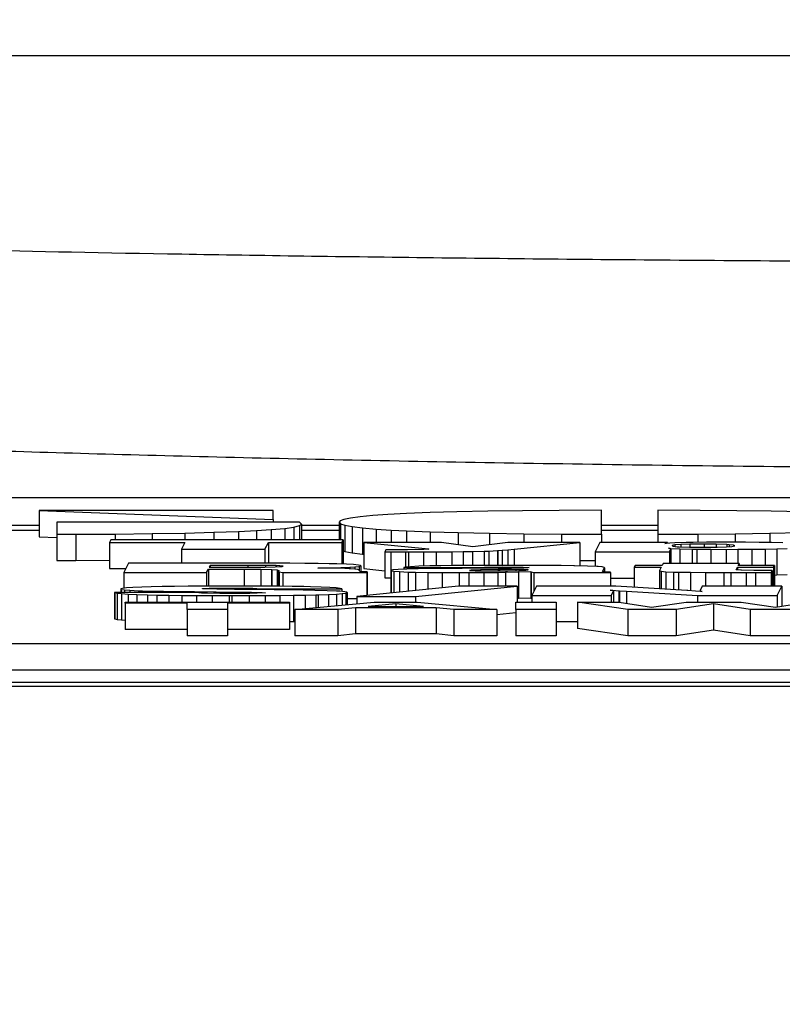
# Model space of a CAD drawing. Units: millimetres. Extents: x -32 to 1260, y -18 to 882.
# Drawn here: x 933 to 940, y 430 to 440 of the extents above; entities that cross this region are included whole.
import ezdxf

# ---------------------------------------------------------------- set-up
doc = ezdxf.new("R2010")
doc.units = ezdxf.units.MM
doc.header["$LTSCALE"] = 5.5
doc.layers.add('DIM', color=3, linetype='Continuous')
doc.layers.add('MAIN', color=7, linetype='Continuous')
doc.styles.get("Standard").update_dxf_attribs({"font": 'simplex.shx'})
doc.dimstyles.new('L', dxfattribs={"dimscale": 4.5, "dimtxt": 2.3, "dimasz": 2, "dimexe": 1, "dimexo": 1, "dimgap": 1, "dimtad": 1, "dimdec": 4, "dimdsep": 46, "dimtxsty": 'Standard', "dimcen": 0, "dimclrd": 256, "dimclre": 256, "dimclrt": 256, "dimadec": 0, "dimazin": 0, "dimtfac": 0.6, "dimtdec": 4, "dimtmove": 0, "dimatfit": 3, "dimfxl": 0, "dimtolj": 1, "dimarcsym": 0})

# ---------------------------------------------------------------- blocks, each defined once
blk = doc.blocks.new('*D26')
at = {"layer": 'Defpoints', "color": 0}
for p in [(1087.4293, 546.1001), (829.0021, 302.9012), (1087.4293, 302.9012)]:
    blk.add_point(p, dxfattribs=at)
at = {"layer": 'DIM', "lineweight": -2}
for p, q in [((829.0021, 307.4012), (829.0021, 550.6001)), ((1087.4293, 307.4012), (1087.4293, 550.6001)), ((838.0021, 546.1001), (1078.4293, 546.1001))]:
    blk.add_line(p, q, dxfattribs=at)
at = {"layer": 'DIM'}
for points in [[(838.0021, 547.6001), (838.0021, 544.6001), (829.0021, 546.1001)], [(1078.4293, 547.6001), (1078.4293, 544.6001), (1087.4293, 546.1001)]]:
    blk.add_solid(points, dxfattribs=at)
at = {"layer": 'DIM', "insert": (958.2157, 558.4858), "char_height": 10.35, "attachment_point": 5}
blk.add_mtext('\\A1;(258.5)', dxfattribs=at)

msp = doc.modelspace()

# ---------------------------------------------------------------- linework, layer by layer
at = {"layer": 'MAIN'}
for p, q in [((930.7157, 439.34524), (961.7157, 439.34524)), ((928.2157, 435.13644), (988.2157, 435.13644)), ((933.37474, 435.01413), (933.37474, 434.76429)), ((933.37474, 435.01413), (935.60244, 434.92726)), ((935.60244, 435.01413), (933.37474, 435.01413)), ((935.60244, 434.92726), (935.60244, 435.01413)), ((937.97657, 435.01167), (937.64931, 435.00678)), ((938.32722, 435.01495), (937.97657, 435.01167)), ((938.73047, 435.01688), (938.32722, 435.01495)), ((938.73047, 434.78683), (938.73047, 435.01688)), ((939.26562, 435.01688), (939.26562, 434.78683)), ((939.66888, 435.01495), (939.26562, 435.01688)), ((940.01952, 435.01167), (939.66888, 435.01495)), ((940.34678, 435.00678), (940.01952, 435.01167)), ((935.60244, 434.92726), (935.60244, 434.90117)), ((936.24248, 434.91444), (936.23201, 434.90219)), ((936.27801, 434.92826), (936.24248, 434.91444)), ((936.34174, 434.94146), (936.27801, 434.92826)), ((936.43259, 434.95363), (936.34174, 434.94146)), ((936.55276, 434.96479), (936.43259, 434.95363)), ((936.69487, 434.97482), (936.55276, 434.96479)), ((936.87436, 434.98417), (936.69487, 434.97482)), ((937.09897, 434.99304), (936.87436, 434.98417)), ((937.35293, 435.00059), (937.09897, 434.99304)), ((937.64931, 435.00678), (937.35293, 435.00059)), ((940.64316, 435.00059), (940.34678, 435.00678)), ((933.37474, 434.87148), (932.99149, 434.87148)), ((933.37474, 434.82258), (932.99149, 434.82258)), ((933.54412, 434.90117), (933.54412, 434.78683)), ((935.8544, 434.90117), (933.54412, 434.90117)), ((935.27465, 434.81458), (935.44386, 434.82261)), ((935.44386, 434.82261), (935.58648, 434.83193)), ((935.44386, 434.82261), (935.44386, 434.733)), ((935.58648, 434.83193), (935.71458, 434.84363)), ((935.58648, 434.83193), (935.58648, 434.733)), ((935.71458, 434.84363), (935.79983, 434.85575)), ((935.71458, 434.84363), (935.71458, 434.733)), ((935.79983, 434.85575), (935.85401, 434.86952)), ((935.79983, 434.85575), (935.79983, 434.733)), ((935.85401, 434.86952), (935.87369, 434.88438)), ((935.85401, 434.86952), (935.85401, 434.733)), ((935.87369, 434.88438), (935.8544, 434.90117)), ((935.87369, 434.88438), (935.87369, 434.733)), ((936.23201, 434.87148), (935.87369, 434.87148)), ((936.23201, 434.82258), (935.87369, 434.82258)), ((936.23201, 434.90219), (936.24455, 434.88709)), ((936.23201, 434.90219), (936.23201, 434.733)), ((936.24455, 434.88709), (936.28637, 434.87291)), ((936.24455, 434.88709), (936.24455, 434.733)), ((936.28637, 434.87291), (936.3574, 434.85975)), ((936.28637, 434.87291), (936.28637, 434.62306)), ((936.3574, 434.85975), (936.45349, 434.84786)), ((936.3574, 434.85975), (936.3574, 434.6099)), ((936.45349, 434.84786), (936.58611, 434.83641)), ((936.45349, 434.84786), (936.45349, 434.59802)), ((936.58611, 434.83641), (936.72845, 434.82694)), ((936.58611, 434.83641), (936.58611, 434.71028)), ((936.72845, 434.82694), (936.87259, 434.81952)), ((936.72845, 434.82694), (936.72845, 434.71028)), ((936.87259, 434.81952), (937.1001, 434.81053)), ((936.87259, 434.81952), (936.87259, 434.71028)), ((939.26562, 434.87148), (938.73047, 434.87148)), ((939.26562, 434.82258), (938.73047, 434.82258)), ((933.37474, 434.76429), (933.54412, 434.75768)), ((933.54412, 434.78683), (933.72457, 434.78739)), ((933.54412, 434.78683), (933.54412, 434.53699)), ((933.72457, 434.78739), (934.10005, 434.78975)), ((933.72457, 434.78739), (933.72457, 434.53754)), ((934.05945, 434.733), (934.04703, 434.71016)), ((936.26925, 434.733), (934.05945, 434.733)), ((934.10005, 434.78975), (934.45198, 434.79375)), ((934.10005, 434.78975), (934.10005, 434.733)), ((934.45198, 434.79375), (934.76301, 434.79922)), ((934.45198, 434.79375), (934.45198, 434.733)), ((934.76301, 434.79922), (935.04022, 434.80623)), ((934.76301, 434.79922), (934.76301, 434.733)), ((935.04022, 434.80623), (935.27465, 434.81458)), ((935.04022, 434.80623), (935.04022, 434.733)), ((935.27465, 434.81458), (935.27465, 434.733)), ((936.2586, 434.71016), (936.26925, 434.733)), ((936.26925, 434.733), (936.26925, 434.50405)), ((937.1001, 434.81053), (937.36664, 434.80276)), ((937.1001, 434.81053), (937.1001, 434.71028)), ((937.36664, 434.80276), (937.66459, 434.79649)), ((937.36664, 434.80276), (937.36664, 434.68804)), ((937.66459, 434.79649), (937.99228, 434.79183)), ((937.66459, 434.79649), (937.66459, 434.68866)), ((937.99228, 434.79183), (938.34964, 434.78847)), ((937.99228, 434.79183), (937.99228, 434.71028)), ((938.34964, 434.78847), (938.34964, 434.71028)), ((938.34964, 434.78847), (938.73047, 434.78683)), ((938.73047, 434.78683), (938.73047, 434.71028)), ((939.26562, 434.78683), (939.64645, 434.78847)), ((939.26562, 434.78683), (939.26562, 434.71028)), ((939.64645, 434.78847), (940.00382, 434.79183)), ((939.64645, 434.78847), (939.64645, 434.70989)), ((940.00382, 434.79183), (940.33151, 434.79649)), ((940.00382, 434.79183), (940.00382, 434.712)), ((940.33151, 434.79649), (940.62946, 434.80276)), ((940.33151, 434.79649), (940.33151, 434.7087)), ((934.04703, 434.71016), (934.76176, 434.71016)), ((934.04703, 434.71016), (934.04703, 434.46031)), ((934.76176, 434.71016), (934.72983, 434.64634)), ((934.72983, 434.64634), (935.52614, 434.64634)), ((934.72983, 434.64634), (934.72983, 434.51172)), ((935.52614, 434.64634), (935.55807, 434.71016)), ((935.52614, 434.64634), (935.52614, 434.51165)), ((935.55807, 434.71016), (936.2586, 434.71016)), ((935.55807, 434.71016), (935.55807, 434.51163)), ((936.2586, 434.71016), (936.2586, 434.50438)), ((937.20602, 434.71028), (936.46646, 434.71028)), ((936.46646, 434.71028), (937.05172, 434.65173)), ((936.46646, 434.71028), (936.46646, 434.46043)), ((936.67574, 434.64009), (936.66687, 434.62115)), ((936.88324, 434.64009), (936.67574, 434.64009)), ((937.02512, 434.64108), (936.88324, 434.64009)), ((937.03754, 434.64139), (937.02512, 434.64108)), ((937.08719, 434.64548), (937.03754, 434.64139)), ((937.05172, 434.65173), (937.0801, 434.64826)), ((937.05172, 434.65173), (937.05172, 434.64256)), ((937.0801, 434.64826), (937.08719, 434.64548)), ((937.0801, 434.64826), (937.0801, 434.64489)), ((937.50574, 434.66878), (937.20602, 434.71028)), ((937.83739, 434.71028), (937.50574, 434.66878)), ((937.65827, 434.62771), (937.73985, 434.63223)), ((937.73985, 434.63223), (937.74162, 434.63242)), ((937.73985, 434.63223), (937.73985, 434.49124)), ((937.74162, 434.63242), (937.78418, 434.63582)), ((937.74162, 434.63242), (937.74162, 434.49124)), ((937.78418, 434.63582), (937.83739, 434.64059)), ((937.78418, 434.63582), (937.78418, 434.49131)), ((938.52374, 434.71028), (937.83739, 434.71028)), ((937.83739, 434.64059), (937.89769, 434.64665)), ((937.83739, 434.64059), (937.83739, 434.49134)), ((937.89769, 434.64665), (938.52374, 434.71028)), ((937.89769, 434.64665), (937.89769, 434.49126)), ((938.52374, 434.71028), (938.52374, 434.48609)), ((938.71351, 434.71028), (938.66917, 434.62066)), ((939.35907, 434.71028), (938.71351, 434.71028)), ((939.42823, 434.70471), (939.33424, 434.70069)), ((939.33424, 434.70069), (939.3502, 434.70273)), ((939.3502, 434.70273), (939.35552, 434.70452)), ((939.3502, 434.70273), (939.3502, 434.70137)), ((939.35552, 434.70452), (939.35907, 434.71028)), ((939.35552, 434.70452), (939.35552, 434.7016)), ((939.35907, 434.71028), (939.35907, 434.70175)), ((939.36793, 434.65427), (939.38567, 434.65328)), ((939.38567, 434.65142), (939.36793, 434.65427)), ((939.3768, 434.62066), (939.39099, 434.64826)), ((939.38567, 434.65328), (939.47612, 434.64962)), ((939.38567, 434.65328), (939.38567, 434.65142)), ((939.39099, 434.64826), (939.38567, 434.65142)), ((939.39099, 434.64826), (939.39099, 434.50881)), ((939.4034, 434.68026), (939.40163, 434.67853)), ((939.40163, 434.67853), (939.41227, 434.67277)), ((939.43001, 434.6854), (939.4034, 434.68026)), ((939.4034, 434.68026), (939.4034, 434.67757)), ((939.41227, 434.67277), (939.44951, 434.6685)), ((939.53642, 434.70787), (939.42823, 434.70471)), ((939.48676, 434.68936), (939.43001, 434.6854)), ((939.43001, 434.6854), (939.43001, 434.67074)), ((939.44951, 434.6685), (939.46902, 434.66733)), ((939.46902, 434.66733), (939.56834, 434.66448)), ((939.47612, 434.64962), (939.59317, 434.64671)), ((939.47612, 434.64962), (939.47612, 434.50881)), ((939.57189, 434.69208), (939.48676, 434.68936)), ((939.48676, 434.68936), (939.48676, 434.66682)), ((939.60381, 434.70929), (939.53642, 434.70787)), ((939.56834, 434.66448), (939.69071, 434.66367)), ((939.70667, 434.69326), (939.57189, 434.69208)), ((939.57189, 434.69208), (939.57189, 434.66446)), ((939.59317, 434.64671), (939.63928, 434.64591)), ((939.59317, 434.64671), (939.59317, 434.50881)), ((939.7315, 434.71109), (939.60381, 434.70929)), ((939.63928, 434.64591), (939.77229, 434.64442)), ((939.63928, 434.64591), (939.63928, 434.50881)), ((939.69071, 434.66367), (939.83082, 434.66473)), ((939.82195, 434.69239), (939.70667, 434.69326)), ((939.70667, 434.69326), (939.70667, 434.66379)), ((939.87338, 434.71201), (939.7315, 434.71109)), ((939.77229, 434.64442), (939.91595, 434.64393)), ((939.77229, 434.64442), (939.77229, 434.50881)), ((939.92482, 434.68936), (939.82195, 434.69239)), ((939.82195, 434.69239), (939.82195, 434.66466)), ((939.83082, 434.66473), (939.9195, 434.66733)), ((939.95674, 434.71214), (939.87338, 434.71201)), ((939.91595, 434.64393), (940.02768, 434.64418)), ((939.91595, 434.64393), (939.91595, 434.50881)), ((939.9195, 434.66733), (939.97093, 434.67116)), ((939.94433, 434.68831), (939.92482, 434.68936)), ((939.92482, 434.68936), (939.92482, 434.66772)), ((939.98689, 434.68398), (939.94433, 434.68831)), ((939.94433, 434.68831), (939.94433, 434.66918)), ((940.10039, 434.7117), (939.95674, 434.71214)), ((939.97093, 434.67116), (939.99576, 434.67636)), ((939.9993, 434.67853), (939.98689, 434.68398)), ((939.98689, 434.68398), (939.98689, 434.67451)), ((939.99576, 434.67636), (939.9993, 434.67853)), ((940.02768, 434.64418), (940.16247, 434.64517)), ((940.02768, 434.64418), (940.02768, 434.50881)), ((940.23163, 434.71047), (940.10039, 434.7117)), ((940.16247, 434.64517), (940.28839, 434.64709)), ((940.16247, 434.64517), (940.16247, 434.48901)), ((940.35046, 434.70836), (940.23163, 434.71047)), ((940.28839, 434.64709), (940.40012, 434.64975)), ((940.28839, 434.64709), (940.28839, 434.48901)), ((940.45687, 434.70539), (940.35046, 434.70836)), ((940.40012, 434.64975), (940.49944, 434.65328)), ((940.40012, 434.64975), (940.40012, 434.3999)), ((933.72457, 434.53754), (934.04703, 434.53957)), ((936.26925, 434.62887), (936.28637, 434.62306)), ((936.28637, 434.62306), (936.3574, 434.6099)), ((936.3574, 434.6099), (936.45349, 434.59802)), ((936.45349, 434.59802), (936.46646, 434.5969)), ((936.66687, 434.62115), (936.72362, 434.62103)), ((936.66687, 434.62115), (936.66687, 434.3713)), ((936.72362, 434.62103), (936.8655, 434.62078)), ((936.72362, 434.62103), (936.72362, 434.37118)), ((936.8655, 434.62078), (936.89388, 434.62072)), ((936.8655, 434.62078), (936.8655, 434.47471)), ((936.89388, 434.62072), (936.89388, 434.47731)), ((936.89388, 434.62072), (937.03576, 434.62066)), ((937.03576, 434.62066), (937.15636, 434.62072)), ((937.03576, 434.62066), (937.03576, 434.4841)), ((937.15636, 434.62072), (937.30534, 434.62115)), ((937.15636, 434.62072), (937.15636, 434.48692)), ((937.30534, 434.62115), (937.41352, 434.6219)), ((937.30534, 434.62115), (937.30534, 434.48904)), ((937.41352, 434.6219), (937.50042, 434.62307)), ((937.41352, 434.6219), (937.41352, 434.48998)), ((937.50042, 434.62307), (937.61393, 434.62598)), ((937.50042, 434.62307), (937.50042, 434.49052)), ((937.61393, 434.62598), (937.65827, 434.62771)), ((937.61393, 434.62598), (937.61393, 434.491)), ((937.65827, 434.62771), (937.65827, 434.49109)), ((938.66917, 434.62066), (939.3768, 434.62066)), ((938.66917, 434.62066), (938.66917, 434.48163)), ((939.3768, 434.62066), (939.3768, 434.50881)), ((933.54412, 434.53699), (933.72457, 434.53754)), ((934.04703, 434.46031), (934.2013, 434.46031)), ((934.2276, 434.51172), (934.18327, 434.42507)), ((935.41586, 434.51172), (934.2276, 434.51172)), ((934.97071, 434.42507), (934.98667, 434.45496)), ((934.98667, 434.45496), (935.32718, 434.45496)), ((934.98667, 434.45496), (934.98667, 434.29427)), ((935.0044, 434.49074), (934.99554, 434.47452)), ((934.99554, 434.47452), (935.35733, 434.47452)), ((935.36265, 434.49074), (935.0044, 434.49074)), ((935.0044, 434.49074), (935.0044, 434.47452)), ((935.32718, 434.45496), (935.4868, 434.45428)), ((935.32718, 434.45496), (935.32718, 434.29459)), ((935.35733, 434.47452), (935.52582, 434.47496)), ((935.53114, 434.49024), (935.36265, 434.49074)), ((935.36265, 434.49074), (935.36265, 434.47454)), ((935.59853, 434.5116), (935.41586, 434.51172)), ((935.4868, 434.45428), (935.58789, 434.45224)), ((935.4868, 434.45428), (935.4868, 434.29401)), ((935.52582, 434.47496), (935.62336, 434.47632)), ((935.63223, 434.48894), (935.53114, 434.49024)), ((935.53114, 434.49024), (935.53114, 434.47503)), ((935.58789, 434.45224), (935.59144, 434.45212)), ((935.58789, 434.45224), (935.58789, 434.29333)), ((935.59144, 434.45212), (935.64287, 434.4484)), ((935.59144, 434.45212), (935.59144, 434.2933)), ((935.76169, 434.51104), (935.59853, 434.5116)), ((935.62336, 434.47632), (935.68898, 434.48009)), ((935.6677, 434.48752), (935.63223, 434.48894)), ((935.63223, 434.48894), (935.63223, 434.47683)), ((935.64287, 434.4484), (935.65706, 434.44277)), ((935.64287, 434.4484), (935.64287, 434.29288)), ((935.69785, 434.48257), (935.6677, 434.48752)), ((935.6677, 434.48752), (935.6677, 434.47887)), ((935.68898, 434.48009), (935.69785, 434.48257)), ((935.90535, 434.51024), (935.76169, 434.51104)), ((936.03127, 434.509), (935.90535, 434.51024)), ((936.02772, 434.4653), (936.13413, 434.46722)), ((936.17492, 434.46357), (936.02772, 434.4653)), ((936.13591, 434.50745), (936.03127, 434.509)), ((936.13413, 434.46722), (936.24941, 434.47019)), ((936.13413, 434.46722), (936.13413, 434.46405)), ((936.21039, 434.5059), (936.13591, 434.50745)), ((936.28488, 434.46103), (936.17492, 434.46357)), ((936.30262, 434.50299), (936.21039, 434.5059)), ((936.24941, 434.47019), (936.33454, 434.47366)), ((936.24941, 434.47019), (936.24941, 434.46185)), ((936.32745, 434.4593), (936.28488, 434.46103)), ((936.37001, 434.49928), (936.30262, 434.50299)), ((936.38065, 434.45558), (936.32745, 434.4593)), ((936.33454, 434.47366), (936.38242, 434.47675)), ((936.33454, 434.47366), (936.33454, 434.4588)), ((936.41612, 434.49482), (936.37001, 434.49928)), ((936.4108, 434.45076), (936.38065, 434.45558)), ((936.38242, 434.47675), (936.42321, 434.48146)), ((936.38242, 434.47675), (936.38242, 434.4553)), ((936.42144, 434.44605), (936.4108, 434.45076)), ((936.43563, 434.48963), (936.41612, 434.49482)), ((936.42854, 434.43398), (936.42144, 434.44605)), ((936.42321, 434.48146), (936.4374, 434.48678)), ((936.42321, 434.48146), (936.42321, 434.44303)), ((936.4374, 434.48678), (936.43563, 434.48963)), ((936.4374, 434.48678), (936.4374, 434.43244)), ((936.46646, 434.46043), (936.66687, 434.44038)), ((936.74245, 434.44847), (936.72471, 434.44314)), ((936.79388, 434.45286), (936.74245, 434.44847)), ((936.87546, 434.45639), (936.79388, 434.45286)), ((936.86482, 434.47465), (936.84708, 434.46957)), ((936.84708, 434.46957), (937.5423, 434.46957)), ((936.84708, 434.46957), (936.84708, 434.45516)), ((936.9127, 434.47904), (936.86482, 434.47465)), ((936.90029, 434.45707), (936.87546, 434.45639)), ((936.98542, 434.45893), (936.90029, 434.45707)), ((936.99074, 434.48282), (936.9127, 434.47904)), ((937.09715, 434.46053), (936.98542, 434.45893)), ((937.09715, 434.48585), (936.99074, 434.48282)), ((937.20001, 434.48771), (937.09715, 434.48585)), ((937.23726, 434.4619), (937.09715, 434.46053)), ((937.31707, 434.48919), (937.20001, 434.48771)), ((937.40397, 434.46307), (937.23726, 434.4619)), ((937.45363, 434.49031), (937.31707, 434.48919)), ((937.53876, 434.46375), (937.40397, 434.46307)), ((937.60438, 434.49099), (937.45363, 434.49031)), ((937.4891, 434.4458), (937.47314, 434.44382)), ((937.57955, 434.4484), (937.4891, 434.4458)), ((937.4891, 434.4458), (937.4891, 434.44256)), ((937.68064, 434.46431), (937.53876, 434.46375)), ((937.5423, 434.46957), (937.54585, 434.47031)), ((937.5423, 434.46957), (937.5423, 434.46377)), ((937.54585, 434.47031), (937.61502, 434.4744)), ((937.54585, 434.47031), (937.54585, 434.46378)), ((937.74626, 434.45057), (937.57955, 434.4484)), ((937.57955, 434.4484), (937.57955, 434.43897)), ((937.77286, 434.4913), (937.60438, 434.49099)), ((937.61502, 434.4744), (937.64517, 434.47496)), ((937.61502, 434.4744), (937.61502, 434.46405)), ((937.64517, 434.47496), (937.78882, 434.47588)), ((937.64517, 434.47496), (937.64517, 434.46417)), ((937.68596, 434.46431), (937.68064, 434.46431)), ((937.87218, 434.46549), (937.68596, 434.46431)), ((937.76044, 434.45069), (937.74626, 434.45057)), ((937.74626, 434.45057), (937.74626, 434.43838)), ((937.91474, 434.45218), (937.76044, 434.45069)), ((937.76044, 434.45069), (937.76044, 434.43845)), ((937.82252, 434.49136), (937.77286, 434.4913)), ((937.78882, 434.47588), (937.86154, 434.47582)), ((937.78882, 434.47588), (937.78882, 434.46496)), ((937.96972, 434.49117), (937.82252, 434.49136)), ((937.86154, 434.47582), (937.98391, 434.47465)), ((937.86154, 434.47582), (937.86154, 434.46542)), ((937.98923, 434.46734), (937.87218, 434.46549)), ((938.03357, 434.4536), (937.91474, 434.45218)), ((937.91474, 434.45218), (937.91474, 434.44041)), ((937.94489, 434.44098), (938.00874, 434.44469)), ((938.1116, 434.49068), (937.96972, 434.49117)), ((937.98391, 434.47465), (938.04243, 434.47062)), ((937.98391, 434.47465), (937.98391, 434.46726)), ((938.04066, 434.46994), (937.98923, 434.46734)), ((938.00874, 434.44469), (938.03179, 434.45007)), ((938.03179, 434.45038), (938.03357, 434.45243)), ((938.03179, 434.45007), (938.03179, 434.45038)), ((938.03357, 434.45243), (938.03357, 434.4536)), ((938.04243, 434.47062), (938.04066, 434.46994)), ((938.19141, 434.49018), (938.1116, 434.49068)), ((938.3457, 434.48894), (938.19141, 434.49018)), ((938.4663, 434.48734), (938.3457, 434.48894)), ((938.47162, 434.48727), (938.4663, 434.48734)), ((938.59754, 434.48443), (938.47162, 434.48727)), ((938.52374, 434.53788), (938.66917, 434.53725)), ((938.68622, 434.48096), (938.59754, 434.48443)), ((938.69863, 434.48028), (938.68622, 434.48096)), ((938.73765, 434.47632), (938.69863, 434.48028)), ((938.75716, 434.47124), (938.73765, 434.47632)), ((938.7412, 434.43231), (938.75893, 434.46796)), ((938.75893, 434.46796), (938.75716, 434.47124)), ((938.75893, 434.46796), (938.75893, 434.42938)), ((939.04979, 434.48901), (939.0427, 434.4744)), ((939.0427, 434.4744), (939.29986, 434.4744)), ((939.0427, 434.4744), (939.0427, 434.28205)), ((939.30695, 434.48901), (939.04979, 434.48901)), ((939.29986, 434.4744), (939.28389, 434.44228)), ((939.31759, 434.50881), (939.30695, 434.48901)), ((940.04118, 434.50881), (939.31759, 434.50881)), ((940.01103, 434.44877), (940.02522, 434.4744)), ((940.05715, 434.44438), (940.01103, 434.44877)), ((940.02522, 434.4744), (940.36928, 434.4744)), ((940.02522, 434.4744), (940.02522, 434.44742)), ((940.03232, 434.48901), (940.04118, 434.50881)), ((940.37815, 434.48901), (940.03232, 434.48901)), ((940.04118, 434.50881), (940.04118, 434.48901)), ((940.36928, 434.4744), (940.37815, 434.48901)), ((940.36928, 434.4744), (940.36928, 434.29254)), ((940.37815, 434.48901), (940.37815, 434.29254)), ((934.18327, 434.42507), (934.97071, 434.42507)), ((934.18327, 434.42507), (934.18327, 434.2741)), ((934.97071, 434.42507), (934.97071, 434.29422)), ((935.65706, 434.44277), (935.65351, 434.43411)), ((935.65351, 434.43411), (935.66238, 434.42934)), ((935.65351, 434.43411), (935.65351, 434.2928)), ((935.66238, 434.42934), (935.69607, 434.42507)), ((935.66238, 434.42934), (935.66238, 434.29272)), ((935.69607, 434.42507), (936.49593, 434.42507)), ((935.69607, 434.42507), (935.69607, 434.2923)), ((936.43031, 434.43324), (936.42854, 434.43398)), ((936.4711, 434.42866), (936.43031, 434.43324)), ((936.4977, 434.42829), (936.4711, 434.42866)), ((936.49593, 434.42507), (936.4977, 434.42829)), ((936.49593, 434.42507), (936.49593, 434.20453)), ((936.4977, 434.42829), (936.4977, 434.20472)), ((936.66687, 434.3713), (936.72362, 434.37118)), ((936.72362, 434.37118), (936.72471, 434.37118)), ((936.72471, 434.44314), (936.72649, 434.44079)), ((936.72471, 434.44314), (936.72471, 434.22819)), ((936.72649, 434.44079), (936.75132, 434.43584)), ((936.72649, 434.44079), (936.72649, 434.22838)), ((936.75132, 434.43584), (936.80629, 434.43163)), ((936.75132, 434.43584), (936.75132, 434.23094)), ((936.80629, 434.43163), (936.88965, 434.4281)), ((936.80629, 434.43163), (936.80629, 434.23663)), ((936.88965, 434.4281), (936.96059, 434.42631)), ((936.88965, 434.4281), (936.88965, 434.24525)), ((936.96059, 434.42631), (937.07587, 434.42433)), ((936.96059, 434.42631), (936.96059, 434.25259)), ((937.07587, 434.42433), (937.2142, 434.42315)), ((937.07587, 434.42433), (937.07587, 434.26451)), ((937.2142, 434.42315), (937.37382, 434.42278)), ((937.2142, 434.42315), (937.2142, 434.27882)), ((937.37382, 434.42278), (937.46781, 434.4229)), ((937.37382, 434.42278), (937.37382, 434.29477)), ((937.46781, 434.4229), (937.6097, 434.42365)), ((937.46781, 434.4229), (937.46781, 434.29477)), ((937.47314, 434.44382), (937.52634, 434.43961)), ((937.52634, 434.43961), (937.65403, 434.43807)), ((937.6097, 434.42365), (937.74271, 434.42507)), ((937.6097, 434.42365), (937.6097, 434.29477)), ((937.65403, 434.43807), (937.68064, 434.43807)), ((937.68064, 434.43807), (937.83493, 434.43881)), ((937.74271, 434.42507), (937.8172, 434.42618)), ((937.74271, 434.42507), (937.74271, 434.29477)), ((937.8172, 434.42618), (937.94134, 434.42866)), ((937.8172, 434.42618), (937.8172, 434.29477)), ((937.83493, 434.43881), (937.94312, 434.44098)), ((937.94134, 434.42866), (938.05662, 434.43182)), ((937.94134, 434.42866), (937.94134, 434.17881)), ((937.94312, 434.44098), (937.94489, 434.44098)), ((938.05662, 434.43182), (938.05662, 434.42983)), ((938.05662, 434.42983), (938.06017, 434.42903)), ((938.05662, 434.42983), (938.05662, 434.17999)), ((938.06017, 434.42903), (938.085, 434.42507)), ((938.06017, 434.42903), (938.06017, 434.17918)), ((938.085, 434.42507), (938.81746, 434.42507)), ((938.085, 434.42507), (938.085, 434.24126)), ((938.76071, 434.42909), (938.7412, 434.43231)), ((938.81746, 434.42686), (938.76071, 434.42909)), ((938.81746, 434.42507), (938.81746, 434.42686)), ((938.81746, 434.42507), (938.81746, 434.29254)), ((938.81746, 434.37081), (939.0427, 434.37081)), ((939.28389, 434.44228), (939.28389, 434.4411)), ((939.28389, 434.4411), (939.29986, 434.43559)), ((939.28389, 434.4411), (939.28389, 434.2677)), ((939.29986, 434.43559), (939.34419, 434.4312)), ((939.29986, 434.43559), (939.29986, 434.26675)), ((939.34419, 434.4312), (939.41513, 434.42804)), ((939.34419, 434.4312), (939.34419, 434.26412)), ((939.41513, 434.42804), (939.46479, 434.4268)), ((939.41513, 434.42804), (939.41513, 434.2599)), ((939.46479, 434.4268), (939.57652, 434.42525)), ((939.46479, 434.4268), (939.46479, 434.25694)), ((939.57652, 434.42525), (939.72018, 434.42433)), ((939.57652, 434.42525), (939.57652, 434.25011)), ((939.72018, 434.42433), (939.89576, 434.42402)), ((939.72018, 434.42433), (939.72018, 434.29254)), ((939.89576, 434.42402), (939.96138, 434.42402)), ((939.89576, 434.42402), (939.89576, 434.29254)), ((939.96138, 434.42402), (940.1068, 434.4242)), ((939.96138, 434.42402), (939.96138, 434.29254)), ((940.06247, 434.44426), (940.05715, 434.44438)), ((940.18129, 434.44302), (940.06247, 434.44426)), ((940.1068, 434.4242), (940.19725, 434.42426)), ((940.1068, 434.4242), (940.1068, 434.29254)), ((940.24869, 434.44289), (940.18129, 434.44302)), ((940.19725, 434.42426), (940.34446, 434.42457)), ((940.19725, 434.42426), (940.19725, 434.29254)), ((940.31253, 434.44296), (940.24869, 434.44289)), ((940.3551, 434.44302), (940.31253, 434.44296)), ((940.34446, 434.42457), (940.3551, 434.44302)), ((940.34446, 434.42457), (940.34446, 434.29254)), ((940.3551, 434.44302), (940.3551, 434.29254)), ((940.37815, 434.39938), (940.40012, 434.3999)), ((940.40012, 434.3999), (940.49944, 434.40343)), ((934.16779, 434.27226), (934.15361, 434.26719)), ((934.15361, 434.26719), (934.15716, 434.26323)), ((934.15361, 434.26719), (934.15361, 434.23286)), ((934.15716, 434.26323), (934.18729, 434.25834)), ((934.15716, 434.26323), (934.15716, 434.23286)), ((934.20678, 434.2769), (934.16779, 434.27226)), ((934.18729, 434.25834), (934.24045, 434.25414)), ((934.18729, 434.25834), (934.18729, 434.23286)), ((934.26881, 434.28104), (934.20678, 434.2769)), ((934.35388, 434.28475), (934.26881, 434.28104)), ((934.44072, 434.28741), (934.35388, 434.28475)), ((934.54705, 434.28976), (934.44072, 434.28741)), ((934.66402, 434.29162), (934.54705, 434.28976)), ((934.7934, 434.2931), (934.66402, 434.29162)), ((934.93518, 434.29409), (934.7934, 434.2931)), ((934.93163, 434.26966), (934.99543, 434.27368)), ((934.93163, 434.26923), (934.93163, 434.26966)), ((934.96353, 434.26657), (934.93163, 434.26923)), ((935.09113, 434.29465), (934.93518, 434.29409)), ((935.06632, 434.26422), (934.96353, 434.26657)), ((934.99543, 434.27368), (935.03619, 434.27442)), ((934.99543, 434.27368), (934.99543, 434.26584)), ((935.03619, 434.27442), (935.18683, 434.27516)), ((935.03619, 434.27442), (935.03619, 434.26491)), ((935.23646, 434.26218), (935.06632, 434.26422)), ((935.20987, 434.29477), (935.09113, 434.29465)), ((935.18683, 434.27516), (935.28963, 434.27486)), ((935.18683, 434.27516), (935.18683, 434.26277)), ((935.37292, 434.29452), (935.20987, 434.29477)), ((935.27013, 434.26187), (935.23646, 434.26218)), ((935.29671, 434.26162), (935.27013, 434.26187)), ((935.28963, 434.27486), (935.41014, 434.27331)), ((935.28963, 434.27486), (935.28963, 434.26169)), ((935.42786, 434.26044), (935.29671, 434.26162)), ((935.52356, 434.29384), (935.37292, 434.29452)), ((935.41014, 434.27331), (935.44736, 434.27207)), ((935.41014, 434.27331), (935.41014, 434.2606)), ((935.61395, 434.25871), (935.42786, 434.26044)), ((935.44736, 434.27207), (935.5023, 434.26756)), ((935.44736, 434.27207), (935.44736, 434.26026)), ((935.5023, 434.26756), (936.25905, 434.26756)), ((935.5023, 434.26756), (935.5023, 434.25975)), ((935.6618, 434.29273), (935.52356, 434.29384)), ((935.76813, 434.25704), (935.61395, 434.25871)), ((935.78585, 434.29118), (935.6618, 434.29273)), ((935.89751, 434.28914), (935.78585, 434.29118)), ((935.95954, 434.28772), (935.89751, 434.28914)), ((936.06055, 434.2845), (935.95954, 434.28772)), ((936.14208, 434.28085), (936.06055, 434.2845)), ((936.20233, 434.27665), (936.14208, 434.28085)), ((936.24132, 434.27195), (936.20233, 434.27665)), ((936.25905, 434.26756), (936.24132, 434.27195)), ((936.25905, 434.26756), (936.25905, 434.24297)), ((937.36847, 434.29477), (936.40082, 434.1947)), ((936.95926, 434.1947), (937.92691, 434.29477)), ((937.92691, 434.29477), (937.36847, 434.29477)), ((937.92691, 434.29477), (937.92691, 434.14174)), ((938.11122, 434.29254), (938.06692, 434.20589)), ((938.8662, 434.29254), (938.11122, 434.29254)), ((939.5432, 434.25228), (938.8662, 434.29254)), ((939.6903, 434.29254), (939.6708, 434.25166)), ((940.44705, 434.29254), (939.6903, 434.29254)), ((940.40274, 434.20589), (940.44705, 434.29254)), ((940.44705, 434.29254), (940.44705, 434.10236)), ((934.09336, 434.23286), (934.09513, 434.23193)), ((934.86783, 434.23286), (934.09336, 434.23286)), ((934.09336, 434.23286), (934.09336, 433.98301)), ((934.09513, 434.23193), (934.11817, 434.22686)), ((934.09513, 434.23193), (934.09513, 433.98208)), ((934.11817, 434.22686), (934.1607, 434.22228)), ((934.11817, 434.22686), (934.11817, 433.97701)), ((934.1607, 434.22228), (934.22273, 434.21814)), ((934.1607, 434.22228), (934.1607, 433.97243)), ((934.22273, 434.21814), (934.30603, 434.21443)), ((934.22273, 434.21814), (934.22273, 434.14174)), ((934.24045, 434.25414), (934.32021, 434.25061)), ((934.24045, 434.25414), (934.24045, 434.23286)), ((934.30603, 434.21443), (934.40705, 434.21121)), ((934.30603, 434.21443), (934.30603, 434.14174)), ((934.32021, 434.25061), (934.36097, 434.24931)), ((934.32021, 434.25061), (934.32021, 434.23286)), ((934.36097, 434.24931), (934.44958, 434.24721)), ((934.36097, 434.24931), (934.36097, 434.23286)), ((934.40705, 434.21121), (934.49566, 434.20911)), ((934.40705, 434.21121), (934.40705, 434.14174)), ((934.44958, 434.24721), (934.55946, 434.24517)), ((934.44958, 434.24721), (934.44958, 434.23286)), ((934.49566, 434.20911), (934.60908, 434.20707)), ((934.49566, 434.20911), (934.49566, 434.14174)), ((934.55946, 434.24517), (934.69592, 434.24319)), ((934.55946, 434.24517), (934.55946, 434.23286)), ((934.60908, 434.20707), (934.73491, 434.20552)), ((934.60908, 434.20707), (934.60908, 434.14174)), ((934.69592, 434.24319), (934.85365, 434.24127)), ((934.69592, 434.24319), (934.69592, 434.23286)), ((934.73491, 434.20552), (934.87315, 434.20435)), ((934.73491, 434.20552), (934.73491, 434.14174)), ((934.85365, 434.24127), (935.03797, 434.23935)), ((934.85365, 434.24127), (934.85365, 434.23286)), ((934.92277, 434.22816), (934.86783, 434.23286)), ((934.87315, 434.20435), (935.02202, 434.20373)), ((934.87315, 434.20435), (934.87315, 434.14174)), ((934.97948, 434.22612), (934.92277, 434.22816)), ((935.09468, 434.22451), (934.97948, 434.22612)), ((935.02202, 434.20373), (935.02202, 434.14174)), ((935.02202, 434.20373), (935.18506, 434.20348)), ((935.03797, 434.23935), (935.06101, 434.23911)), ((935.03797, 434.23935), (935.03797, 434.2253)), ((935.06101, 434.23911), (935.20633, 434.23781)), ((935.06101, 434.23911), (935.06101, 434.22498)), ((935.22937, 434.22408), (935.09468, 434.22451)), ((935.18506, 434.20348), (935.18506, 434.14174)), ((935.18506, 434.20348), (935.20987, 434.20348)), ((935.20633, 434.23781), (935.2276, 434.23762)), ((935.20633, 434.23781), (935.20633, 434.22415)), ((935.20987, 434.20348), (935.37647, 434.20373)), ((935.20987, 434.20348), (935.20987, 434.14174)), ((935.2276, 434.23762), (935.39773, 434.23558)), ((935.2276, 434.23762), (935.2276, 434.22408)), ((935.38178, 434.22469), (935.22937, 434.22408)), ((935.37647, 434.20373), (935.52888, 434.20441)), ((935.37647, 434.20373), (935.37647, 434.14174)), ((935.4509, 434.22575), (935.38178, 434.22469)), ((935.39773, 434.23558), (935.50052, 434.23311)), ((935.39773, 434.23558), (935.39773, 434.22494)), ((935.53065, 434.22952), (935.4509, 434.22575)), ((935.50052, 434.23311), (935.53242, 434.23032)), ((935.50052, 434.23311), (935.50052, 434.22809)), ((935.52888, 434.20441), (935.66889, 434.20552)), ((935.52888, 434.20441), (935.52888, 434.14174)), ((935.53242, 434.23032), (935.53065, 434.22952)), ((935.66889, 434.20552), (935.79649, 434.20701)), ((935.66889, 434.20552), (935.66889, 434.14174)), ((935.89042, 434.25543), (935.76813, 434.25704)), ((935.79649, 434.20701), (935.90991, 434.20892)), ((935.79649, 434.20701), (935.79649, 433.95716)), ((935.98257, 434.25389), (935.89042, 434.25543)), ((935.90991, 434.20892), (936.01093, 434.21121)), ((935.90991, 434.20892), (935.90991, 434.08112)), ((936.00207, 434.25346), (935.98257, 434.25389)), ((936.11904, 434.2503), (936.00207, 434.25346)), ((936.01093, 434.21121), (936.0322, 434.21177)), ((936.01093, 434.21121), (936.01093, 434.09044)), ((936.0322, 434.21177), (936.12967, 434.21511)), ((936.0322, 434.21177), (936.0322, 434.09241)), ((936.20765, 434.24665), (936.11904, 434.2503)), ((936.12967, 434.21511), (936.20588, 434.21888)), ((936.12967, 434.21511), (936.12967, 434.10141)), ((936.20588, 434.21888), (936.26082, 434.22315)), ((936.20588, 434.21888), (936.20588, 434.10844)), ((936.23778, 434.24492), (936.20765, 434.24665)), ((936.28563, 434.24053), (936.23778, 434.24492)), ((936.26082, 434.22315), (936.29626, 434.22797)), ((936.26082, 434.22315), (936.26082, 434.11351)), ((936.3069, 434.23558), (936.28563, 434.24053)), ((936.29626, 434.22797), (936.30867, 434.23323)), ((936.29626, 434.22797), (936.29626, 434.11679)), ((936.30867, 434.23323), (936.3069, 434.23558)), ((936.30867, 434.23323), (936.30867, 434.11793)), ((936.30867, 434.17522), (936.40082, 434.17522)), ((936.40082, 434.1947), (936.95926, 434.1947)), ((936.40082, 434.1947), (936.40082, 434.12644)), ((936.95926, 434.1947), (936.95926, 434.14174)), ((937.92691, 434.17852), (937.94134, 434.17881)), ((937.94134, 434.17881), (938.05662, 434.18197)), ((938.05662, 434.17999), (938.06017, 434.17918)), ((938.06017, 434.17918), (938.06692, 434.17811)), ((938.06692, 434.20589), (938.82367, 434.20589)), ((938.06692, 434.20589), (938.06692, 434.14174)), ((938.81303, 434.25661), (938.83607, 434.25494)), ((938.83607, 434.25154), (938.81303, 434.25661)), ((938.82367, 434.20589), (938.84316, 434.24647)), ((938.82367, 434.20589), (938.82367, 434.14174)), ((938.83607, 434.25494), (938.89633, 434.25055)), ((938.83607, 434.25494), (938.83607, 434.25154)), ((938.83784, 434.25092), (938.83607, 434.25154)), ((938.84316, 434.24647), (938.83784, 434.25092)), ((938.84316, 434.24647), (938.84316, 434.14174)), ((938.89633, 434.25055), (938.90164, 434.25024)), ((938.89633, 434.25055), (938.89633, 434.14174)), ((938.90164, 434.25024), (938.96899, 434.24585)), ((938.90164, 434.25024), (938.90164, 434.14102)), ((938.96899, 434.24585), (939.64422, 434.20589)), ((938.96899, 434.24585), (938.96899, 434.13064)), ((939.55383, 434.2516), (939.5432, 434.25228)), ((939.62472, 434.24696), (939.55383, 434.2516)), ((939.68675, 434.24275), (939.62472, 434.24696)), ((939.64422, 434.20589), (940.40274, 434.20589)), ((939.64422, 434.20589), (939.64422, 434.14174)), ((939.6708, 434.25166), (939.67434, 434.24721)), ((939.6708, 434.25166), (939.6708, 434.24384)), ((939.67434, 434.24721), (939.68852, 434.24251)), ((939.67434, 434.24721), (939.67434, 434.2436)), ((939.68852, 434.24251), (939.68675, 434.24275)), ((940.40274, 434.20589), (940.40274, 434.09539)), ((934.19509, 434.1301), (934.19509, 434.14174)), ((934.19509, 434.14174), (935.75919, 434.14174)), ((934.78484, 434.1301), (934.19509, 434.1301)), ((934.19509, 434.1301), (934.19509, 433.88025)), ((934.78484, 434.07194), (934.78484, 434.1301)), ((934.78484, 434.07194), (934.78484, 433.82209)), ((935.16945, 434.07194), (934.78484, 434.07194)), ((935.75919, 434.1301), (935.16945, 434.1301)), ((935.16945, 434.1301), (935.16945, 434.07194)), ((935.16945, 434.07194), (935.16945, 433.82209)), ((935.75919, 434.14174), (935.75919, 434.1301)), ((935.75919, 434.1301), (935.75919, 433.88025)), ((935.81048, 434.07194), (936.56649, 434.14174)), ((936.22073, 434.07194), (935.81048, 434.07194)), ((935.81048, 434.07194), (935.81048, 433.82209)), ((936.3894, 434.08804), (936.22073, 434.07194)), ((936.22073, 434.07194), (936.22073, 433.82209)), ((936.3894, 434.08804), (936.3894, 433.8382)), ((937.15703, 434.08804), (936.3894, 434.08804)), ((936.77202, 434.12473), (936.51, 434.09968)), ((936.51, 434.09968), (937.03484, 434.09968)), ((936.56649, 434.14174), (936.97394, 434.14174)), ((937.03484, 434.09968), (936.77202, 434.12473)), ((936.77202, 434.12473), (936.77202, 434.09968)), ((936.97394, 434.14174), (937.73355, 434.07194)), ((937.15703, 434.08804), (937.15703, 433.8382)), ((937.3257, 434.07194), (937.15703, 434.08804)), ((937.3257, 434.07194), (937.3257, 433.82209)), ((937.73355, 434.07194), (937.3257, 434.07194)), ((937.73355, 434.07194), (937.73355, 433.82209)), ((937.91304, 434.14174), (938.29766, 434.14174)), ((937.91304, 434.07194), (937.91304, 434.14174)), ((938.29766, 434.07194), (937.91304, 434.07194)), ((937.91304, 434.07194), (937.91304, 433.82209)), ((938.29766, 434.14174), (938.29766, 434.07194)), ((938.29766, 434.07194), (938.29766, 433.82209)), ((938.98155, 434.07194), (938.50278, 434.14174)), ((938.50278, 434.14174), (938.89702, 434.14174)), ((938.50278, 434.14174), (938.50278, 433.89189)), ((938.89702, 434.14174), (939.20791, 434.09379)), ((939.43988, 434.07194), (938.98155, 434.07194)), ((938.98155, 434.07194), (938.98155, 433.82209)), ((939.20791, 434.09379), (939.53684, 434.14174)), ((939.79766, 434.12412), (939.43988, 434.07194)), ((939.43988, 434.07194), (939.43988, 433.82209)), ((939.53684, 434.14174), (940.06168, 434.14174)), ((940.14621, 434.07194), (939.79766, 434.12412)), ((939.79766, 434.12412), (939.79766, 433.87427)), ((940.06168, 434.14174), (940.3874, 434.09298)), ((940.14621, 434.07194), (940.14621, 433.82209)), ((940.62258, 434.07194), (940.14621, 434.07194)), ((940.3874, 434.09298), (940.6975, 434.14174)), ((934.09336, 433.98301), (934.09513, 433.98208)), ((934.09513, 433.98208), (934.11817, 433.97701)), ((934.11817, 433.97701), (934.1607, 433.97243)), ((937.73355, 434.02493), (937.91304, 434.04349)), ((934.1607, 433.97243), (934.19509, 433.97014)), ((935.75919, 433.95672), (935.79649, 433.95716)), ((935.79649, 433.95716), (935.81048, 433.95739)), ((938.29766, 433.95604), (938.50278, 433.95604)), ((938.98155, 433.82209), (938.50278, 433.89189)), ((934.78484, 433.88025), (934.19509, 433.88025)), ((935.16945, 433.82209), (934.78484, 433.82209)), ((935.75919, 433.88025), (935.16945, 433.88025)), ((936.22073, 433.82209), (935.81048, 433.82209)), ((936.3894, 433.8382), (936.22073, 433.82209)), ((937.15703, 433.8382), (936.3894, 433.8382)), ((937.3257, 433.82209), (937.15703, 433.8382)), ((937.73355, 433.82209), (937.3257, 433.82209)), ((938.29766, 433.82209), (937.91304, 433.82209)), ((939.43988, 433.82209), (938.98155, 433.82209)), ((939.79766, 433.87427), (939.43988, 433.82209)), ((940.14621, 433.82209), (939.79766, 433.87427)), ((940.62258, 433.82209), (940.14621, 433.82209)), ((931.03445, 433.74767), (986.83445, 433.74767)), ((931.03445, 433.49783), (986.83445, 433.49783)), ((928.2157, 433.37832), (988.2157, 433.37832)), ((988.2157, 433.33874), (928.2157, 433.33874))]:
    msp.add_line(p, q, dxfattribs=at)
for points, knots in [([(928.74957, 437.71172), (928.74988, 437.70949), (928.75285, 437.68858), (928.96243, 437.64843), (929.7337, 437.59355), (930.97954, 437.54146), (932.64032, 437.49456), (934.70038, 437.45333), (937.06687, 437.41964), (939.71579, 437.39389), (942.77168, 437.3758), (945.9616, 437.36926), (949.1498, 437.37443), (952.00272, 437.3887), (954.71644, 437.4123), (957.16456, 437.44413), (959.32095, 437.48385), (961.0887, 437.52958), (962.43744, 437.58086), (963.46366, 437.64159), (963.60282, 437.68632), (963.68184, 437.71172)], [0, 0, 0, 0, 0.0062741, 0.0588304, 0.1129023, 0.1654415, 0.2194917, 0.272104, 0.3262293, 0.3789616, 0.4332135, 0.5000167, 0.5529072, 0.6073297, 0.6602194, 0.7146437, 0.7674529, 0.8217939, 0.8745, 0.928733, 1, 1, 1, 1]), ([(965.20487, 435.93454), (965.19879, 435.93245), (965.08228, 435.89252), (964.23841, 435.81852), (962.81201, 435.71595), (960.82019, 435.62421), (958.441, 435.54486), (955.69953, 435.48098), (952.69419, 435.43368), (949.50025, 435.40506), (945.9484, 435.39441), (942.3931, 435.40749), (938.98929, 435.44367), (936.04707, 435.49466), (933.40091, 435.56237), (931.10893, 435.64421), (929.26326, 435.73852), (927.81994, 435.84389), (927.32542, 435.92021), (927.07114, 435.95946)], [0, 0, 0, 0, 0.00336471, 0.06444446, 0.12552471, 0.18674292, 0.24796182, 0.30927629, 0.37059134, 0.43190308, 0.49321505, 0.56955247, 0.63067822, 0.6918035, 0.75278889, 0.81377361, 0.87466362, 0.93555302, 1, 1, 1, 1])]:
    msp.add_open_spline(points, degree=3, knots=knots, dxfattribs=at)

# ---------------------------------------------------------------- dimensions: what is measured, and where the dimension line sits
at = {"layer": 'DIM'}
dim = msp.add_linear_dim(base=(1087.42933, 546.10006), p1=(829.00207, 302.9012), p2=(1087.42933, 302.9012), text='(258.5)', dimstyle='L', dxfattribs=at)
dim.commit()
dim.dimension.update_dxf_attribs({"geometry": '*D26', "text_midpoint": (958.2157, 558.48577)})

doc.saveas('drawing.dxf')
